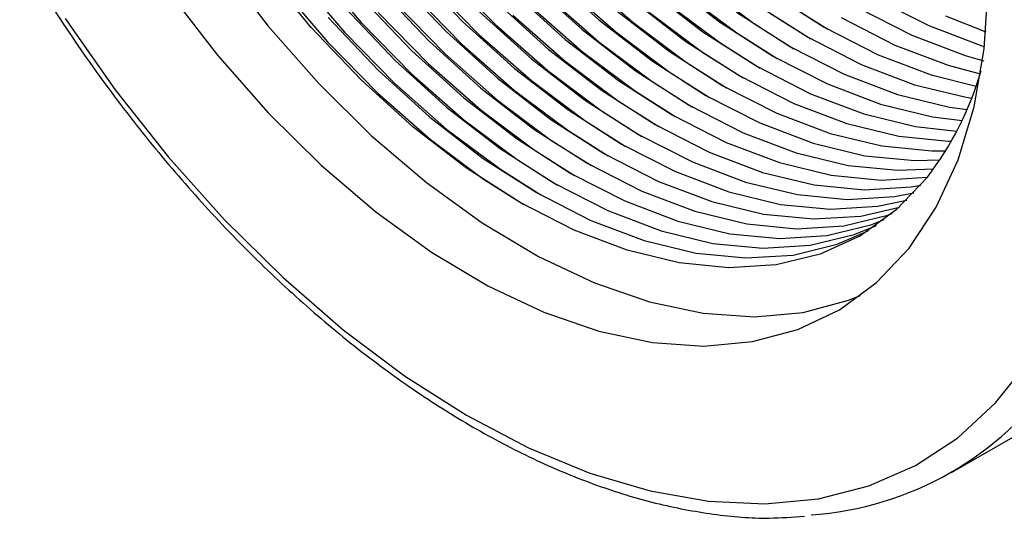
# Model space of a CAD drawing. Units: millimetres. Extents: x 0 to 420, y 0 to 297.
# Drawn here: x 153 to 154, y 23 to 24 of the extents above; entities that cross this region are included whole.
import ezdxf

# ---------------------------------------------------------------- set-up
doc = ezdxf.new("R2010")
doc.units = ezdxf.units.MM
doc.layers.add('SLD-0', color=7, linetype='Continuous')

msp = doc.modelspace()

# ---------------------------------------------------------------- linework, layer by layer
at = {"layer": 'SLD-0', "color": 7, "linetype": 'Continuous', "lineweight": 25}
for p, q in [((152.8055, 24.1091), (152.872, 24.0226)), ((152.9351, 24.1063), (153.002, 24.0277)), ((152.9323, 24.0207), (152.8663, 24.1008)), ((152.9115, 24.0927), (152.9784, 24.0141)), ((153.0737, 24.1023), (153.1434, 24.029)), ((153.1199, 24.0958), (153.1902, 24.024)), ((153.2612, 24.097), (153.3336, 24.0312)), ((153.308, 24.092), (153.3809, 24.0279)), ((152.888, 24.0791), (152.9549, 24.0005)), ((153.0502, 24.0887), (153.1198, 24.0153)), ((153.0963, 24.0822), (153.1666, 24.0104)), ((153.2377, 24.0834), (153.3101, 24.0176)), ((153.2844, 24.0784), (153.3573, 24.0143)), ((153.4279, 24.0856), (153.5022, 24.0283)), ((153.4751, 24.0823), (153.5496, 24.0266)), ((153.8713, 23.9908), (153.877, 24.0779)), ((152.7348, 24.0683), (152.8013, 23.9818)), ((153.0266, 24.0751), (153.0962, 24.0017)), ((153.0727, 24.0685), (153.143, 23.9968)), ((153.2141, 24.0698), (153.2865, 24.004)), ((153.2609, 24.0648), (153.3337, 24.0007)), ((153.4044, 24.072), (153.4786, 24.0147)), ((153.4516, 24.0687), (153.5261, 24.013)), ((153.5729, 24.0691), (153.6481, 24.0209)), ((153.003, 24.0615), (153.0727, 23.9881)), ((153.0492, 24.0549), (153.1195, 23.9832)), ((153.1905, 24.0562), (153.2629, 23.9904)), ((153.2373, 24.0512), (153.3101, 23.9871)), ((153.3808, 24.0584), (153.4551, 24.0011)), ((153.428, 24.0551), (153.5025, 23.9994)), ((153.5493, 24.0555), (153.6246, 24.0073)), ((153.5968, 24.0538), (153.653, 24.0181)), ((153.7188, 24.0617), (153.7941, 24.0233)), ((152.9795, 24.0479), (153.0491, 23.9745)), ((153.0256, 24.0413), (153.0959, 23.9696)), ((153.167, 24.0426), (153.2394, 23.9768)), ((153.2137, 24.0376), (153.2866, 23.9735)), ((153.3572, 24.0448), (153.4315, 23.9875)), ((153.4044, 24.0415), (153.4789, 23.9858)), ((153.5258, 24.0419), (153.601, 23.9937)), ((153.5732, 24.0402), (153.6295, 24.0045)), ((153.6953, 24.0481), (153.7705, 24.0097)), ((153.8176, 24.0369), (153.8737, 24.0147)), ((152.872, 24.0226), (152.9426, 23.9423)), ((152.9559, 24.0343), (153.0255, 23.9609)), ((153.002, 24.0277), (153.0723, 23.956)), ((153.1434, 24.029), (153.2158, 23.9632)), ((153.1902, 24.024), (153.263, 23.9599)), ((153.3336, 24.0312), (153.4079, 23.9739)), ((153.3809, 24.0279), (153.4554, 23.9722)), ((153.5022, 24.0283), (153.5774, 23.9801)), ((153.5496, 24.0266), (153.6059, 23.9909)), ((153.6717, 24.0345), (153.7469, 23.9961)), ((153.7941, 24.0233), (153.8683, 23.9951)), ((153.002, 23.9473), (152.9323, 24.0207)), ((152.9784, 24.0141), (153.0487, 23.9423)), ((153.1198, 24.0153), (153.1922, 23.9496)), ((153.1666, 24.0104), (153.2394, 23.9463)), ((153.3101, 24.0176), (153.3844, 23.9603)), ((153.3573, 24.0143), (153.4318, 23.9586)), ((153.4786, 24.0147), (153.5539, 23.9665)), ((153.5261, 24.013), (153.5823, 23.9773)), ((153.6481, 24.0209), (153.7233, 23.9825)), ((153.7705, 24.0097), (153.8447, 23.9815)), ((152.9549, 24.0005), (153.0252, 23.9287)), ((153.0962, 24.0017), (153.1687, 23.936)), ((153.143, 23.9968), (153.2159, 23.9327)), ((153.2865, 24.004), (153.3608, 23.9467)), ((153.3337, 24.0007), (153.4082, 23.945)), ((153.4551, 24.0011), (153.5303, 23.9529)), ((153.5025, 23.9994), (153.5588, 23.9637)), ((153.601, 23.9937), (153.6762, 23.9553)), ((153.6246, 24.0073), (153.6998, 23.9689)), ((153.7469, 23.9961), (153.8212, 23.9679)), ((153.8683, 23.9951), (153.8717, 23.9941)), ((152.8013, 23.9818), (152.8719, 23.9015)), ((153.0727, 23.9881), (153.1451, 23.9224)), ((153.1195, 23.9832), (153.1923, 23.919)), ((153.2629, 23.9904), (153.3372, 23.933)), ((153.3101, 23.9871), (153.3847, 23.9314)), ((153.4315, 23.9875), (153.5067, 23.9393)), ((153.4789, 23.9858), (153.5352, 23.9501)), ((153.5774, 23.9801), (153.6526, 23.9417)), ((153.7233, 23.9825), (153.7976, 23.9543)), ((153.8447, 23.9815), (153.8711, 23.974)), ((153.8572, 23.9098), (153.8713, 23.9908)), ((153.0491, 23.9745), (153.1215, 23.9087)), ((153.0959, 23.9696), (153.1687, 23.9054)), ((153.2394, 23.9768), (153.3136, 23.9194)), ((153.2866, 23.9735), (153.3611, 23.9178)), ((153.4079, 23.9739), (153.4831, 23.9257)), ((153.4554, 23.9722), (153.5116, 23.9365)), ((153.5539, 23.9665), (153.6291, 23.9281)), ((153.6998, 23.9689), (153.774, 23.9407)), ((153.8212, 23.9679), (153.8658, 23.9559)), ((153.0255, 23.9609), (153.0979, 23.8951)), ((153.0723, 23.956), (153.1452, 23.8918)), ((153.2158, 23.9632), (153.2901, 23.9058)), ((153.263, 23.9599), (153.3375, 23.9042)), ((153.3844, 23.9603), (153.4596, 23.9121)), ((153.4318, 23.9586), (153.4881, 23.9229)), ((153.5303, 23.9529), (153.6055, 23.9145)), ((153.6762, 23.9553), (153.7505, 23.9271)), ((153.7976, 23.9543), (153.8601, 23.9385)), ((152.9426, 23.9423), (153.0165, 23.8691)), ((153.0744, 23.8815), (153.002, 23.9473)), ((153.0487, 23.9423), (153.1216, 23.8782)), ((153.1922, 23.9496), (153.2665, 23.8922)), ((153.2394, 23.9463), (153.3139, 23.8906)), ((153.3608, 23.9467), (153.436, 23.8985)), ((153.4082, 23.945), (153.4645, 23.9093)), ((153.5067, 23.9393), (153.5819, 23.9009)), ((153.6526, 23.9417), (153.7269, 23.9135)), ((153.774, 23.9407), (153.8464, 23.9231)), ((153.0252, 23.9287), (153.098, 23.8646)), ((153.1687, 23.936), (153.2429, 23.8786)), ((153.2159, 23.9327), (153.2904, 23.877)), ((153.3372, 23.933), (153.4124, 23.8849)), ((153.3847, 23.9314), (153.4409, 23.8957)), ((153.4831, 23.9257), (153.5584, 23.8873)), ((153.6291, 23.9281), (153.7033, 23.8999)), ((153.7505, 23.9271), (153.8228, 23.9095)), ((153.1451, 23.9224), (153.2194, 23.865)), ((153.1923, 23.919), (153.2668, 23.8634)), ((153.3136, 23.9194), (153.3889, 23.8713)), ((153.3611, 23.9178), (153.4173, 23.8821)), ((153.4596, 23.9121), (153.5348, 23.8736)), ((153.6055, 23.9145), (153.6797, 23.8863)), ((153.7269, 23.9135), (153.7992, 23.8959)), ((153.8464, 23.9231), (153.854, 23.9219)), ((152.8719, 23.9015), (152.9458, 23.8283)), ((153.1215, 23.9087), (153.1958, 23.8514)), ((153.1687, 23.9054), (153.2432, 23.8497)), ((153.2901, 23.9058), (153.3653, 23.8576)), ((153.3375, 23.9042), (153.3937, 23.8685)), ((153.436, 23.8985), (153.5112, 23.86)), ((153.5819, 23.9009), (153.6562, 23.8727)), ((153.7033, 23.8999), (153.7757, 23.8823)), ((153.8228, 23.9095), (153.8475, 23.9059)), ((153.8349, 23.8358), (153.8572, 23.9098)), ((153.0979, 23.8951), (153.1722, 23.8378)), ((153.1452, 23.8918), (153.2197, 23.8361)), ((153.2665, 23.8922), (153.3417, 23.844)), ((153.3139, 23.8906), (153.3702, 23.8548)), ((153.4124, 23.8849), (153.4876, 23.8464)), ((153.5584, 23.8873), (153.6326, 23.8591)), ((153.6797, 23.8863), (153.7521, 23.8687)), ((153.7992, 23.8959), (153.8406, 23.8906)), ((153.1487, 23.8242), (153.0744, 23.8815)), ((153.1216, 23.8782), (153.1961, 23.8225)), ((153.2429, 23.8786), (153.3182, 23.8304)), ((153.2904, 23.877), (153.3466, 23.8412)), ((153.3889, 23.8713), (153.4641, 23.8328)), ((153.5348, 23.8736), (153.609, 23.8455)), ((153.6562, 23.8727), (153.7285, 23.8551)), ((153.7757, 23.8823), (153.8334, 23.8759)), ((153.0165, 23.8691), (153.0929, 23.804)), ((153.098, 23.8646), (153.1725, 23.8089)), ((153.2194, 23.865), (153.2946, 23.8168)), ((153.2668, 23.8634), (153.3231, 23.8276)), ((153.3653, 23.8576), (153.4405, 23.8192)), ((153.5112, 23.86), (153.5855, 23.8319)), ((153.6326, 23.8591), (153.705, 23.8415)), ((153.7521, 23.8687), (153.8217, 23.8619)), ((153.8217, 23.8619), (153.8258, 23.8619)), ((153.1958, 23.8514), (153.271, 23.8032)), ((153.2432, 23.8497), (153.2995, 23.814)), ((153.3417, 23.844), (153.4169, 23.8056)), ((153.4876, 23.8464), (153.5619, 23.8182)), ((153.609, 23.8455), (153.6814, 23.8279)), ((153.7285, 23.8551), (153.7981, 23.8483)), ((153.7981, 23.8483), (153.8179, 23.8484)), ((153.1722, 23.8378), (153.2474, 23.7896)), ((153.2197, 23.8361), (153.2759, 23.8004)), ((153.3182, 23.8304), (153.3934, 23.792)), ((153.4641, 23.8328), (153.5383, 23.8046)), ((153.5855, 23.8319), (153.6578, 23.8143)), ((153.705, 23.8415), (153.7745, 23.8347)), ((153.7745, 23.8347), (153.8096, 23.8355)), ((153.8045, 23.7698), (153.8349, 23.8358)), ((152.9458, 23.8283), (153.0221, 23.7632)), ((153.2239, 23.776), (153.1487, 23.8242)), ((153.1961, 23.8225), (153.2524, 23.7868)), ((153.2946, 23.8168), (153.3698, 23.7784)), ((153.4405, 23.8192), (153.5148, 23.791)), ((153.5619, 23.8182), (153.6343, 23.8007)), ((153.6814, 23.8279), (153.751, 23.8211)), ((153.751, 23.8211), (153.801, 23.8232)), ((153.8258, 23.3991), (154.5683, 23.8278)), ((153.0929, 23.804), (153.1707, 23.7476)), ((153.1725, 23.8089), (153.2288, 23.7732)), ((153.271, 23.8032), (153.3462, 23.7648)), ((153.4169, 23.8056), (153.4912, 23.7774)), ((153.5383, 23.8046), (153.6107, 23.7871)), ((153.6578, 23.8143), (153.7274, 23.8075)), ((153.7274, 23.8075), (153.792, 23.8115)), ((153.7923, 23.8117), (153.7487, 23.7658)), ((153.2474, 23.7896), (153.3226, 23.7512)), ((153.3934, 23.792), (153.4676, 23.7638)), ((153.5148, 23.791), (153.5871, 23.7735)), ((153.6343, 23.8007), (153.7038, 23.7939)), ((153.7038, 23.7939), (153.7697, 23.798)), ((153.7461, 23.7844), (153.7733, 23.7896)), ((153.7697, 23.798), (153.7828, 23.8003)), ((153.2991, 23.7376), (153.2239, 23.776)), ((153.3698, 23.7784), (153.444, 23.7502)), ((153.4912, 23.7774), (153.5635, 23.7598)), ((153.6107, 23.7871), (153.6802, 23.7803)), ((153.6802, 23.7803), (153.7461, 23.7844)), ((153.7226, 23.7708), (153.7634, 23.7795)), ((153.0221, 23.7632), (153.1, 23.7068)), ((153.3462, 23.7648), (153.4205, 23.7366)), ((153.4676, 23.7638), (153.54, 23.7462)), ((153.5871, 23.7735), (153.6567, 23.7667)), ((153.6567, 23.7667), (153.7226, 23.7708)), ((153.7487, 23.7658), (153.6986, 23.7298)), ((153.699, 23.7572), (153.7532, 23.7698)), ((153.7368, 23.7586), (153.7428, 23.7607)), ((153.7665, 23.7125), (153.8045, 23.7698)), ((153.1707, 23.7476), (153.2492, 23.7007)), ((153.3226, 23.7512), (153.3969, 23.723)), ((153.444, 23.7502), (153.5164, 23.7326)), ((153.5635, 23.7598), (153.6331, 23.7531)), ((153.6331, 23.7531), (153.699, 23.7572)), ((153.6754, 23.7436), (153.7368, 23.7586)), ((153.7132, 23.745), (153.732, 23.7522)), ((153.3733, 23.7094), (153.2991, 23.7376)), ((153.4205, 23.7366), (153.4928, 23.719)), ((153.5164, 23.7326), (153.586, 23.7259)), ((153.54, 23.7462), (153.6095, 23.7395)), ((153.6095, 23.7395), (153.6754, 23.7436)), ((153.6518, 23.73), (153.7132, 23.745)), ((153.6661, 23.7178), (153.7096, 23.7365)), ((153.6897, 23.7314), (153.721, 23.7441)), ((153.3969, 23.723), (153.4693, 23.7054)), ((153.4928, 23.719), (153.5624, 23.7123)), ((153.586, 23.7259), (153.6518, 23.73)), ((153.6283, 23.7164), (153.6897, 23.7314)), ((153.6986, 23.7298), (153.6425, 23.7042)), ((153.1, 23.7068), (153.1785, 23.6599)), ((153.4457, 23.6918), (153.3733, 23.7094)), ((153.4693, 23.7054), (153.5388, 23.6987)), ((153.5624, 23.7123), (153.6283, 23.7164)), ((153.6047, 23.7028), (153.6661, 23.7178)), ((153.7213, 23.6645), (153.7665, 23.7125)), ((153.2492, 23.7007), (153.3273, 23.6638)), ((153.5152, 23.685), (153.4457, 23.6918)), ((153.5388, 23.6987), (153.6047, 23.7028)), ((153.6425, 23.7042), (153.5811, 23.6892)), ((153.5811, 23.6892), (153.5152, 23.685)), ((153.6694, 23.6264), (153.7213, 23.6645)), ((153.1785, 23.6599), (153.2566, 23.6229)), ((153.3273, 23.6638), (153.4043, 23.6372)), ((153.4043, 23.6372), (153.4791, 23.6214)), ((153.6188, 23.6226), (153.6822, 23.6396)), ((153.6822, 23.6396), (153.6989, 23.6462)), ((153.2566, 23.6229), (153.3336, 23.5964)), ((153.6115, 23.5987), (153.6694, 23.6264)), ((153.4791, 23.6214), (153.5509, 23.6165)), ((153.5509, 23.6165), (153.6188, 23.6226)), ((153.3336, 23.5964), (153.4084, 23.5806)), ((153.5481, 23.5818), (153.6115, 23.5987)), ((153.4802, 23.5757), (153.5481, 23.5818)), ((153.4084, 23.5806), (153.4802, 23.5757))]:
    msp.add_line(p, q, dxfattribs=at)
at = {"layer": 'SLD-0', "color": 251, "linetype": 'Continuous', "lineweight": 25, "true_color": 0x6a6a6a}
for p, q in [((152.5887, 24.0329), (152.6585, 23.9335)), ((152.6585, 23.9335), (152.733, 23.8395)), ((152.733, 23.8395), (152.8113, 23.7518)), ((152.8113, 23.7518), (152.8928, 23.6712)), ((152.8928, 23.6712), (152.9768, 23.5985)), ((152.9768, 23.5985), (153.0624, 23.5342)), ((153.8874, 23.4962), (153.9334, 23.5543)), ((153.0624, 23.5342), (153.1488, 23.4791)), ((153.8346, 23.4475), (153.8874, 23.4962)), ((153.1488, 23.4791), (153.2353, 23.4337)), ((153.7754, 23.4087), (153.8346, 23.4475)), ((153.2353, 23.4337), (153.321, 23.3982)), ((153.7104, 23.3803), (153.7754, 23.4087)), ((153.321, 23.3982), (153.4051, 23.3732)), ((153.6402, 23.3624), (153.7104, 23.3803)), ((153.4051, 23.3732), (153.4868, 23.3588)), ((153.5654, 23.3552), (153.6402, 23.3624)), ((153.4868, 23.3588), (153.5654, 23.3552))]:
    msp.add_line(p, q, dxfattribs=at)
at = {"layer": 'SLD-0', "color": 7, "linetype": 'Continuous', "lineweight": 25}
for centre, radius, start, end in [((153.433, 24.086), 0.452, 322.6375, 343.7868), ((153.5985, 23.7929), 0.4541, 273.9508, 325.4105)]:
    msp.add_arc(centre, radius, start, end, dxfattribs=at)
msp.add_open_spline([(152.3907, 25.533), (152.3828, 25.5225), (152.3602, 25.4925), (152.3282, 25.437), (152.297, 25.3645), (152.273, 25.2851), (152.2564, 25.1995), (152.2474, 25.1083), (152.246, 25.0125), (152.2521, 24.9127), (152.2658, 24.8098), (152.2869, 24.7046), (152.3151, 24.5981), (152.3503, 24.491), (152.3921, 24.3842), (152.4402, 24.2785), (152.4942, 24.1748), (152.5537, 24.074), (152.6182, 23.9767), (152.6872, 23.8839), (152.7601, 23.7962), (152.8364, 23.7144), (152.9155, 23.6391), (152.9967, 23.5709), (153.0795, 23.5104), (153.1631, 23.4581), (153.247, 23.4145), (153.3305, 23.38), (153.413, 23.3547), (153.4936, 23.3396), (153.5631, 23.3336), (153.6042, 23.3369), (153.6204, 23.3382)], degree=3, knots=[0, 0, 0, 0, 0.0182319, 0.052004, 0.0859136, 0.1200002, 0.1542168, 0.1885134, 0.2228487, 0.2571926, 0.291527, 0.3258455, 0.3601467, 0.3944318, 0.4287034, 0.4629651, 0.4972207, 0.5314744, 0.5657301, 0.5999908, 0.6342609, 0.6685446, 0.7028461, 0.7371689, 0.7715158, 0.8058877, 0.8402819, 0.8746901, 0.9090868, 0.943437, 0.9776916, 1, 1, 1, 1], dxfattribs=at)

doc.saveas('drawing.dxf')
